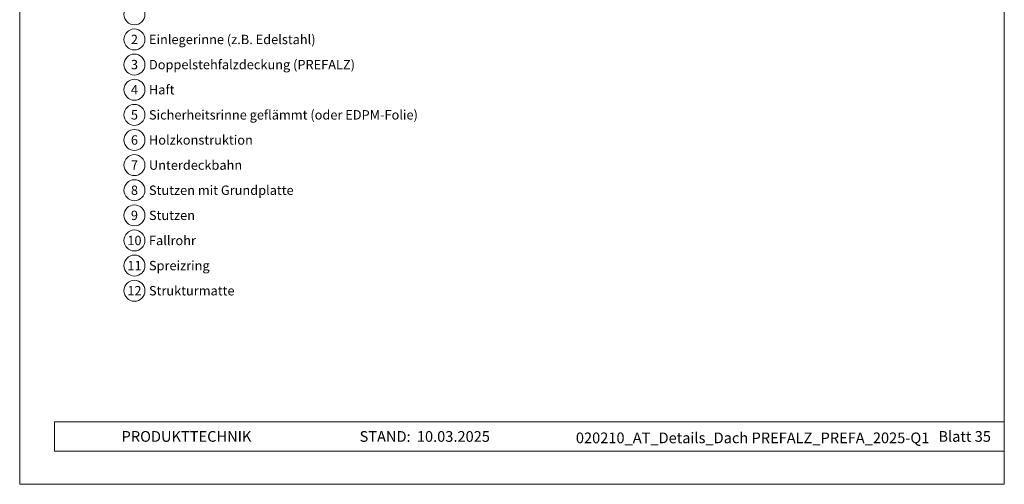
# Model space of a CAD drawing. Units: millimetres. Extents: x 0 to 53080, y 0 to 1470.
# Drawn here: x 34546 to 35483, y 0 to 442 of the extents above; entities that cross this region are included whole.
import ezdxf
from ezdxf.enums import TextEntityAlignment as Align

# ---------------------------------------------------------------- set-up
doc = ezdxf.new("R2010")
doc.units = ezdxf.units.MM
for name, color, linetype, lineweight, true_color in [('08_Bemassung', 7, 'Continuous', 5, 0x505f69), ('10_Blattrahmen', 7, 'Continuous', 20, 0x000000), ('99_Text_3_DE', 7, 'Continuous', 5, 0x505f69)]:
    doc.layers.add(name, color=color, linetype=linetype, lineweight=lineweight, true_color=true_color)
doc.layers.add('99_Text_2_DE', color=7, linetype='Continuous')
doc.styles.add('Arial', font='arial.ttf')
doc.styles.add('PREFA_Standard', font='arial.ttf', dxfattribs={"height": 20})

# ---------------------------------------------------------------- blocks, each defined once
blk = doc.blocks.new('A$C33afb37e')
at = {"layer": '10_Blattrahmen'}
for p, q in [((735, -992.74), (26.06, -992.74)), ((26.06, -992.74), (26.06, -1014.75)), ((26.06, -1014.75), (735, -1014.75))]:
    blk.add_line(p, q, dxfattribs=at)
blk.add_lwpolyline([(0, -1039.5), (735, -1039.5), (735, 0), (0, 0)], close=True, dxfattribs=at)

msp = doc.modelspace()

# ---------------------------------------------------------------- linework, layer by layer
at = {"layer": '08_Bemassung'}
for centre in [(34655.39, 447.397), (34655.39, 423.478), (34655.39, 399.559), (34655.39, 375.64), (34655.39, 351.721), (34655.39, 327.802), (34655.39, 303.883), (34655.39, 279.964), (34655.39, 256.045), (34655.39, 232.126), (34655.39, 208.207), (34655.39, 184.288)]:
    msp.add_circle(centre, 9.996, dxfattribs=at)

# ---------------------------------------------------------------- block references
at = {"xscale": 1.275133014673365, "yscale": 1.275133014673365, "zscale": 1.275133014673365}
msp.add_blockref('A$C33afb37e', (34546.156, 1325.499), dxfattribs=at)

# ---------------------------------------------------------------- texts
at = {"layer": '08_Bemassung', "style": 'PREFA_Standard'}
for s, p in [('2', (34655.39, 423.478)), ('3', (34655.39, 399.559)), ('4', (34655.39, 375.64)), ('5', (34655.39, 351.721)), ('6', (34655.39, 327.802)), ('7', (34655.39, 303.883)), ('8', (34655.39, 279.964)), ('9', (34655.39, 256.045)), ('10', (34655.39, 232.126)), ('11', (34655.39, 208.207)), ('12', (34655.39, 184.288))]:
    msp.add_text(s, height=8.925, dxfattribs=at).set_placement(p, align=Align.MIDDLE_CENTER)
at = {"layer": '99_Text_2_DE', "style": 'Arial'}
for s, width, insert, char_height, attachment_point in [('PRODUKTTECHNIK', 169.78206, (34643.146, 45.591), 10.20106, 4), ('STAND:', 169.78206, (34918.278, 45.549), 10.2011, 6), ('10.03.2025', 76.53114, (34924.223, 45.549), 10.2011, 4), ('020210_AT_Details_Dach PREFALZ_PREFA_2025-Q1', 482.02478, (35243.799, 44.207), 10.20106, 5), ('Blatt 35', 294.64336, (35470.627, 45.57), 10.2011, 6)]:
    msp.add_mtext_dynamic_manual_height_columns(s, width=width, gutter_width=15.939, heights=[0], dxfattribs=dict(at, insert=insert, char_height=char_height, attachment_point=attachment_point))
at = {"layer": '99_Text_3_DE', "style": 'PREFA_Standard'}
for s, p in [('Einlegerinne (z.B. Edelstahl)', (34669.206, 423.478)), ('Doppelstehfalzdeckung (PREFALZ)', (34669.206, 399.559)), ('Haft', (34669.206, 375.64)), ('Sicherheitsrinne geflämmt (oder EDPM-Folie)', (34669.206, 351.721)), ('Holzkonstruktion', (34669.206, 327.802)), ('Unterdeckbahn', (34669.206, 303.883)), ('Stutzen mit Grundplatte', (34669.206, 279.964)), ('Stutzen', (34669.206, 256.045)), ('Fallrohr', (34669.206, 232.126)), ('Spreizring', (34669.206, 208.207)), ('Strukturmatte', (34669.206, 184.288))]:
    msp.add_text(s, height=8.925, dxfattribs=at).set_placement(p, align=Align.MIDDLE_LEFT)

doc.saveas('drawing.dxf')
